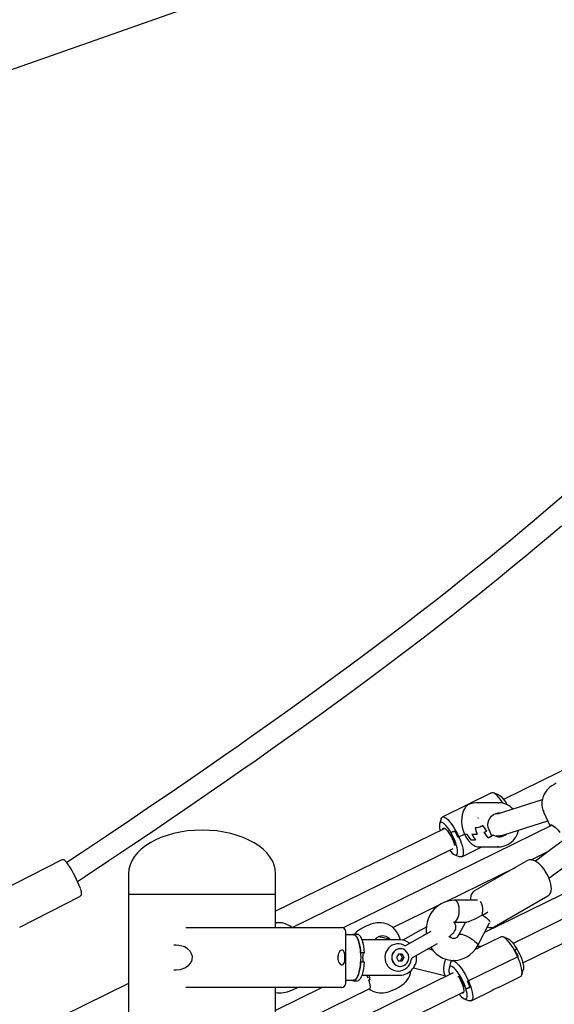
# Model space of a CAD drawing. Units: millimetres. Extents: x 41590 to 79380, y 2375 to 30495.
# Drawn here: x 50203 to 50595, y 23775 to 24497 of the extents above; entities that cross this region are included whole.
import ezdxf

# ---------------------------------------------------------------- set-up
doc = ezdxf.new("R2010")
doc.units = ezdxf.units.MM

msp = doc.modelspace()

# ---------------------------------------------------------------- linework, layer by layer
at = {"color": 7, "linetype": 'Continuous', "lineweight": 25}
for p, q in [((49297.35, 24144.7), (50468.05, 24556.29)), ((50730.46, 24009.61), (50558.28, 23925.19)), ((50549.4, 23930.02), (50513.2, 23912.27)), ((50554.54, 23928.56), (50550.91, 23929.97)), ((50554.14, 23922.81), (50540.58, 23922.81)), ((50586.63, 23924.9), (50553.59, 23914.38)), ((50554.14, 23922.81), (50554.82, 23922.79)), ((50554.13, 23914.56), (50552.75, 23914.56)), ((50553.91, 23915.22), (50555.23, 23914.91)), ((50587.64, 23916.01), (50592.3, 23905.51)), ((50593.82, 23906.25), (50440.37, 23831.01)), ((50512.32, 23911.05), (50511.22, 23907.32)), ((50537.38, 23904.55), (50538.8, 23904.55)), ((50537.41, 23904.55), (50538.8, 23904.55)), ((50542.93, 23906.12), (50542.48, 23905.9)), ((50545.8, 23902.01), (50542.93, 23906.12)), ((50558.44, 23899.14), (50590.59, 23909.37)), ((50514.97, 23903.95), (50390.86, 23843.1)), ((50519.55, 23900.95), (50519.54, 23900.95)), ((50519.54, 23900.95), (50521.25, 23896.41)), ((50519.55, 23900.95), (50522.65, 23902.05)), ((50522.53, 23902), (50519.55, 23900.95)), ((50525.38, 23897.68), (50524.79, 23897.47)), ((50524.91, 23897.51), (50525.38, 23897.68)), ((50525.38, 23897.68), (50529.47, 23899.69)), ((50529.47, 23899.69), (50531.48, 23899.69)), ((50529.47, 23899.69), (50531.45, 23899.69)), ((50535, 23899.69), (50538.71, 23899.69)), ((50535.03, 23899.69), (50538.74, 23899.69)), ((50544.08, 23901.17), (50545.8, 23902.01)), ((50546.95, 23897.06), (50544.08, 23901.17)), ((50550.89, 23898.99), (50546.95, 23897.06)), ((50546.95, 23897.06), (50549.53, 23898.33)), ((50549.53, 23898.33), (50547.52, 23902.86)), ((50549.24, 23898.99), (50550.89, 23898.99)), ((50552.75, 23898.56), (50554.64, 23898.56)), ((50736.74, 23903.6), (50565.28, 23819.53)), ((50520.4, 23896.41), (50522.41, 23891.88)), ((50521.25, 23896.41), (50521.55, 23896.41)), ((50521.55, 23896.41), (50523.26, 23891.88)), ((50523.26, 23891.88), (50521.71, 23891.88)), ((50522.41, 23891.88), (50523.26, 23891.88)), ((50527.51, 23883.09), (50542.23, 23890.31)), ((50534.14, 23895.49), (50537.72, 23895.49)), ((50534.17, 23895.49), (50537.69, 23895.49)), ((50540.58, 23890.31), (50554.14, 23890.31)), ((50544.36, 23827.82), (50675.39, 23892.06)), ((50554.14, 23890.31), (50553.46, 23890.32)), ((50402.89, 23831.18), (50521.29, 23889.23)), ((50522.38, 23884.56), (50526.01, 23883.14)), ((50572.33, 23805.17), (50744.51, 23889.59)), ((50578.5, 23880.92), (50591.74, 23887.41)), ((50233.47, 23880.69), (50189.28, 23858.11)), ((50515.47, 23850.01), (50567.02, 23875.29)), ((50575.83, 23880.35), (50536.47, 23857.76)), ((50282.86, 23870.68), (50282.86, 23855.68)), ((50390.86, 23855.68), (50390.86, 23870.68)), ((50202.94, 23831.39), (50247.12, 23853.98)), ((50247.75, 23859.25), (50247.69, 23859.41)), ((50282.86, 23855.68), (50282.86, 23184.08)), ((50282.86, 23855.68), (50285.5, 23855.68)), ((50282.86, 23855.68), (50353.55, 23855.68)), ((50285.5, 23855.68), (50390.86, 23855.68)), ((50353.55, 23855.68), (50390.86, 23855.68)), ((50390.86, 23831.18), (50390.86, 23855.68)), ((50551.41, 23831.74), (50590.76, 23854.33)), ((50477, 23831.15), (50511.39, 23848.02)), ((50539.13, 23851.15), (50522.28, 23851.16)), ((50522.62, 23851.12), (50522.32, 23851.16)), ((50542.71, 23840.28), (50542.53, 23840.17)), ((50521.46, 23835.14), (50521.6, 23835.19)), ((50521.57, 23835.18), (50531.17, 23835.18)), ((50523.04, 23835.18), (50522.18, 23834.76)), ((50530.18, 23835.18), (50525.47, 23826.1)), ((50539.27, 23818.01), (50547.95, 23834.72)), ((50324.88, 23831.18), (50439.39, 23831.18)), ((50442.39, 23790.18), (50442.39, 23828.18)), ((50448.13, 23825.93), (50442.39, 23825.93)), ((50450.99, 23826.18), (50448.13, 23826.18)), ((50482.65, 23822.16), (50481.06, 23825.76)), ((50497.74, 23829.4), (50484.3, 23821.95)), ((50504.76, 23828.15), (50486.97, 23818.3)), ((50499.45, 23825.35), (50499.39, 23825.35)), ((50317.75, 23818.18), (50316.02, 23818.18)), ((50481.99, 23822.18), (50454.37, 23822.18)), ((50475.86, 23822.18), (50469.04, 23823.87)), ((50489.07, 23819.46), (50489.17, 23819.77)), ((50491.82, 23809.55), (50509.81, 23819.51)), ((50556.41, 23824.37), (50540.21, 23816.43)), ((50561.54, 23822.9), (50557.91, 23824.32)), ((50453.2, 23812.68), (50453.27, 23812.68)), ((50456.13, 23812.68), (50453.27, 23812.68)), ((50481.1, 23811.73), (50479.63, 23809.29)), ((50482.61, 23811.62), (50481.07, 23811.68)), ((50483.84, 23811.62), (50481.1, 23811.73)), ((50482.38, 23815.68), (50482.32, 23815.68)), ((50482.61, 23811.62), (50483.84, 23811.62)), ((50483.88, 23809.07), (50482.61, 23811.62)), ((50485.12, 23809.07), (50483.84, 23811.62)), ((50506.24, 23814.64), (50502.63, 23815.54)), ((50541.69, 23817.15), (50538.72, 23817.15)), ((50566.54, 23814.48), (50567.93, 23815.58)), ((50567.93, 23815.58), (50566.6, 23814.52)), ((50453.27, 23805.68), (50453.2, 23805.68)), ((50456.13, 23805.68), (50453.27, 23805.68)), ((50479.63, 23809.29), (50480.91, 23806.74)), ((50480.91, 23806.74), (50483.66, 23806.62)), ((50482.45, 23806.67), (50483.88, 23809.07)), ((50483.66, 23806.62), (50485.12, 23809.07)), ((50483.88, 23809.07), (50485.12, 23809.07)), ((50519.32, 23805.4), (50518.22, 23801.66)), ((50521.15, 23807.08), (50520.21, 23806.62)), ((50568.58, 23809.78), (50532.38, 23792.03)), ((50568.86, 23809.99), (50568.58, 23809.78)), ((50568.58, 23809.78), (50568.8, 23809.95)), ((50316.02, 23800.18), (50317.75, 23800.18)), ((50521.25, 23797.94), (50390.86, 23734.01)), ((50454.37, 23796.18), (50481.99, 23796.18)), ((50457.56, 23796.18), (50458.12, 23795.36)), ((50482.32, 23802.68), (50482.38, 23802.68)), ((50492.08, 23801.67), (50514.91, 23796)), ((50571.6, 23796.41), (50572.7, 23800.14)), ((50282.86, 23790.15), (50122.75, 23711.65)), ((50442.39, 23792.43), (50448.13, 23792.43)), ((50448.13, 23792.18), (50450.99, 23792.18)), ((50458.12, 23795.36), (50458.63, 23794.22)), ((50459.16, 23793.01), (50459.33, 23792.64)), ((50459.31, 23792.67), (50459.32, 23792.64)), ((50460.13, 23792.87), (50460.1, 23792.87)), ((50524.69, 23795.29), (50526.24, 23795.29)), ((50525.39, 23795.29), (50527.4, 23790.76)), ((50526.24, 23795.29), (50525.39, 23795.29)), ((50528.56, 23790.76), (50526.24, 23795.29)), ((50528.25, 23790.76), (50528.56, 23790.76)), ((50530.57, 23786.23), (50528.25, 23790.76)), ((50531.8, 23791.82), (50532.38, 23792.03)), ((50532.38, 23792.03), (50531.91, 23791.86)), ((50555.43, 23787.7), (50570.72, 23795.19)), ((50439.39, 23787.18), (50324.88, 23787.18)), ((50390.86, 23020.68), (50390.86, 23787.18)), ((50425.13, 23787.18), (50390.86, 23770.37)), ((50390.86, 23752.56), (50459.9, 23786.4)), ((50390.86, 23716.19), (50529.02, 23783.93)), ((50530.58, 23786.23), (50530.57, 23786.23)), ((50533.67, 23787.33), (50530.58, 23786.23)), ((50530.58, 23786.23), (50533.55, 23787.29)), ((50534.51, 23777.44), (50549.78, 23784.92)), ((50529.38, 23778.9), (50533.01, 23777.49))]:
    msp.add_line(p, q, dxfattribs=at)
at = {"color": 7, "linetype": 'Continuous', "lineweight": 25, "flags": 128}
for points in [[(50602.09, 24148.34), (50590.99, 24138.75), (50580.56, 24129.86), (50571.7, 24122.41), (50563.45, 24115.53), (50555.81, 24109.23), (50548.81, 24103.51), (50542.42, 24098.31), (50535.75, 24092.94), (50527.15, 24086.06), (50517.71, 24078.59), (50507.43, 24070.52), (50496.27, 24061.86), (50483.97, 24052.41), (50471.07, 24042.61), (50458.33, 24033.04), (50445.76, 24023.69), (50433.39, 24014.57), (50421.21, 24005.68), (50409.24, 23997.02), (50401.55, 23991.49), (50393.95, 23986.05), (50386.45, 23980.71), (50379.05, 23975.46), (50371.49, 23970.13), (50363.25, 23964.34), (50352.63, 23956.93), (50341.02, 23948.87), (50328.41, 23940.17), (50314.78, 23930.83), (50299.8, 23920.64), (50283.74, 23909.79), (50266.58, 23898.27), (50248.3, 23886.11), (50237.46, 23878.94)], [(50245.37, 23865.01), (50251.36, 23868.96), (50268.37, 23880.26), (50284.46, 23891.02), (50299.63, 23901.23), (50313.88, 23910.89), (50328.53, 23920.88), (50342.1, 23930.19), (50354.6, 23938.84), (50366.05, 23946.81), (50376.48, 23954.11), (50388.32, 23962.46), (50399.8, 23970.6), (50411.51, 23978.97), (50423.46, 23987.58), (50435.62, 23996.41), (50447.99, 24005.48), (50460.56, 24014.78), (50473.32, 24024.31), (50486.26, 24034.07), (50499.1, 24043.87), (50511.05, 24053.09), (50522.07, 24061.69), (50532.18, 24069.66), (50541.41, 24077.01), (50548.06, 24082.34), (50554.19, 24087.29), (50560.45, 24092.38), (50567.3, 24098), (50574.72, 24104.12), (50582.68, 24110.77), (50591.19, 24117.93), (50600.76, 24126.08)], [(50596.87, 23937.03), (50595.36, 23936.23), (50593.64, 23935.18), (50592.26, 23934.17), (50591.15, 23933.2), (50590.02, 23932.01), (50588.96, 23930.61), (50588.01, 23929.01), (50587.25, 23927.24), (50586.7, 23925.33), (50586.4, 23923.34), (50586.37, 23921.3), (50586.62, 23919.26), (50587.15, 23917.26), (50587.68, 23916.02)], [(50557.92, 23922.35), (50557.03, 23923.73), (50555.8, 23925.45), (50554.58, 23926.95), (50553.41, 23928.19), (50552.31, 23929.14), (50551.31, 23929.79), (50550.42, 23930.12), (50549.67, 23930.12), (50549.4, 23930.02)], [(50554.54, 23928.56), (50554.55, 23928.55), (50555.41, 23928.08), (50556.37, 23927.3), (50557.4, 23926.24), (50558.47, 23924.93), (50559.57, 23923.4), (50560.65, 23921.69), (50560.93, 23921.23)], [(50512.32, 23911.05), (50512.44, 23911.39), (50512.87, 23912.04), (50513.47, 23912.37), (50514.22, 23912.37), (50515.1, 23912.04), (50516.11, 23911.39), (50517.21, 23910.44), (50518.38, 23909.2), (50519.59, 23907.7), (50520.82, 23905.98), (50522.05, 23904.07), (50523.23, 23902.02), (50524.35, 23899.88), (50525.38, 23897.68)], [(50547.52, 23902.86), (50546.95, 23904.6), (50546.74, 23906.43), (50546.9, 23908.27), (50547.43, 23910.03), (50548.29, 23911.64), (50549.45, 23913.02), (50550.86, 23914.11), (50552.46, 23914.87), (50554.18, 23915.26), (50555.93, 23915.26), (50556.22, 23915.22)], [(50519.55, 23900.95), (50518.44, 23902.75), (50517.3, 23904.38), (50516.18, 23905.78), (50515.1, 23906.91), (50514.1, 23907.74), (50513.21, 23908.25), (50512.44, 23908.42), (50511.83, 23908.25), (50511.39, 23907.74), (50511.12, 23906.91), (50511.05, 23905.78), (50511.17, 23904.38), (50511.48, 23902.75), (50511.59, 23902.3)], [(50592.35, 23905.53), (50592.18, 23906.03), (50592.43, 23906.59), (50593.34, 23906.48), (50594.72, 23905.81), (50596.45, 23904.57), (50598.31, 23902.68), (50599.44, 23901.01)], [(50513.52, 23903.24), (50513.71, 23903.74), (50514.1, 23904.08), (50514.65, 23904.08), (50515.33, 23903.74), (50516.12, 23903.09), (50516.99, 23902.14), (50517.89, 23900.94), (50518.78, 23899.55), (50519.63, 23898.02), (50520.4, 23896.41)], [(50518.63, 23887.93), (50519.51, 23886.87), (50520.54, 23885.82), (50521.5, 23885.04), (50522.36, 23884.57), (50523.09, 23884.41), (50523.69, 23884.57), (50524.13, 23885.04), (50524.39, 23885.82), (50524.49, 23886.87), (50524.4, 23888.18), (50524.14, 23889.71), (50523.71, 23891.42), (50523.12, 23893.26), (50522.39, 23895.19), (50521.53, 23897.14), (50520.58, 23899.08), (50519.55, 23900.95)], [(50525.38, 23897.68), (50526.29, 23895.49), (50527.08, 23893.34), (50527.71, 23891.29), (50528.18, 23889.39), (50528.48, 23887.67), (50528.59, 23886.17), (50528.52, 23884.93), (50528.27, 23883.97), (50527.84, 23883.32), (50527.24, 23883), (50526.49, 23883), (50526.01, 23883.14)], [(50556.25, 23898.62), (50555.35, 23898.25), (50553.91, 23897.89)], [(50606.38, 23898.33), (50594.01, 23889.1), (50581.62, 23879.89)], [(50238.73, 23877.2), (50238.17, 23878.02), (50237.38, 23879.05), (50236.6, 23879.9), (50235.98, 23880.43), (50235.38, 23880.75), (50234.76, 23880.92), (50234.02, 23880.89), (50233.49, 23880.67)], [(50584.83, 23877.49), (50584.1, 23878.15), (50582.68, 23879.26), (50581.23, 23880.12), (50579.74, 23880.7), (50578.47, 23880.92), (50577.31, 23880.87), (50576.24, 23880.55), (50575.87, 23880.33)], [(50590.78, 23854.37), (50591.51, 23854.87), (50592.26, 23855.74), (50592.8, 23856.79), (50593.16, 23858.04), (50593.31, 23859.52), (50593.24, 23861.21), (50592.95, 23863.03), (50592.46, 23864.92), (50591.79, 23866.84), (50590.96, 23868.78), (50589.98, 23870.68), (50588.87, 23872.52), (50587.67, 23874.25), (50586.38, 23875.86), (50585.1, 23877.23), (50584.83, 23877.49)], [(50591.56, 23867.38), (50593.15, 23868.55), (50608.1, 23879.67)], [(50247.09, 23854), (50247.36, 23854.13), (50247.91, 23854.67), (50248.21, 23855.23), (50248.35, 23855.78), (50248.38, 23856.36), (50248.3, 23857.1), (50248.04, 23858.25), (50247.75, 23859.25)], [(50536.45, 23857.7), (50535.87, 23857.34), (50535.09, 23856.5), (50534.51, 23855.48), (50534.13, 23854.27), (50533.94, 23852.83), (50533.97, 23851.17), (50533.97, 23851.15)], [(50522.32, 23851.16), (50518.29, 23850.83), (50514.92, 23849.85), (50512.39, 23848.66), (50510.36, 23847.35), (50508.68, 23845.98), (50507.28, 23844.59), (50505.85, 23842.85), (50504.43, 23840.67), (50503.13, 23838.04), (50502.14, 23835.12), (50501.54, 23832.15), (50501.33, 23829.2), (50501.47, 23826.36), (50501.47, 23826.33)], [(50521.63, 23835.19), (50522.37, 23835.39), (50523.18, 23835.97), (50523.93, 23836.88), (50524.59, 23838.08), (50525.12, 23839.52), (50525.49, 23841.14), (50525.7, 23842.84), (50525.72, 23844.57), (50525.57, 23846.23), (50525.24, 23847.74), (50524.76, 23849.04), (50524.14, 23850.07), (50523.41, 23850.77), (50522.62, 23851.12)], [(50542.53, 23840.17), (50542.83, 23841.82), (50542.96, 23843.53), (50542.92, 23845.23), (50542.7, 23846.83), (50542.31, 23848.26), (50541.78, 23849.46), (50541.19, 23850.28)], [(50542.53, 23840.17), (50539.88, 23838.69), (50537.08, 23837.27), (50534.78, 23836.24), (50532.57, 23835.44), (50531.5, 23835.2), (50531.17, 23835.21)], [(50542.71, 23840.28), (50544.11, 23839.36), (50545.37, 23838.43), (50546.45, 23837.53), (50547.29, 23836.69), (50547.85, 23835.96), (50548.11, 23835.36), (50548.12, 23835.16)], [(50481.02, 23825.74), (50480.68, 23826.56), (50479.56, 23828.39), (50478.25, 23829.99), (50476.79, 23831.34), (50475.23, 23832.46), (50473.6, 23833.33), (50471.94, 23833.99), (50470.28, 23834.43), (50468.66, 23834.67), (50467.14, 23834.75), (50465.17, 23834.63), (50463.86, 23834.42), (50462.48, 23834.1), (50460.83, 23833.59), (50459.26, 23833.02), (50457.79, 23832.42), (50456.26, 23831.72), (50454.76, 23830.97), (50453.19, 23830.08), (50451.63, 23829.05), (50450.31, 23827.99), (50449.2, 23826.92), (50448.58, 23826.18)], [(50517.99, 23824.42), (50519.32, 23825.4), (50520.59, 23826.47), (50521.66, 23827.57), (50522.28, 23828.41), (50522.75, 23829.28), (50523.09, 23830.29), (50523.24, 23831.41), (50523.15, 23832.6), (50522.78, 23833.77), (50522.1, 23834.89), (50521.81, 23835.18)], [(50453.27, 23812.68), (50453.05, 23815.15), (50452.72, 23817.48), (50452.28, 23819.63), (50451.74, 23821.53), (50451.13, 23823.15), (50450.44, 23824.45), (50449.7, 23825.4), (50448.93, 23825.98), (50448.13, 23826.18), (50447.34, 23825.98), (50447.24, 23825.93)], [(50448.13, 23825.93), (50448.7, 23825.83), (50449.44, 23825.38), (50450.16, 23824.59), (50450.83, 23823.48), (50451.44, 23822.05), (50451.99, 23820.36), (50452.45, 23818.42), (50452.82, 23816.29), (50453.09, 23814), (50453.25, 23811.62), (50453.31, 23809.18)], [(50456.13, 23812.68), (50455.91, 23815.15), (50455.57, 23817.48), (50455.13, 23819.63), (50454.6, 23821.53), (50453.98, 23823.15), (50453.29, 23824.45), (50452.55, 23825.4), (50451.78, 23825.98), (50450.99, 23826.18)], [(50475.08, 23822.37), (50474.2, 23823.41), (50471.96, 23824.69), (50469.43, 23825.12), (50466.89, 23824.65), (50464.65, 23823.33), (50463.7, 23822.18)], [(50525.46, 23826.08), (50523.9, 23823.94), (50522.42, 23823.13), (50520.97, 23823.07), (50519.65, 23823.66), (50518.82, 23824.44), (50518.55, 23824.83)], [(50525.46, 23826.08), (50525.51, 23826.17), (50525.93, 23826.4), (50526.65, 23826.42), (50527.64, 23826.24), (50528.84, 23825.86), (50530.21, 23825.3), (50531.69, 23824.6), (50533.19, 23823.77), (50534.66, 23822.86), (50536.02, 23821.92), (50537.2, 23820.98), (50538.17, 23820.09), (50538.86, 23819.3), (50539.25, 23818.63), (50539.31, 23818.13), (50539.26, 23818)], [(50317.75, 23800.18), (50320.97, 23800.48), (50324.2, 23801.51), (50326.83, 23803.2), (50328.65, 23805.35), (50329.53, 23807.48), (50329.71, 23809.83), (50329.2, 23811.89), (50328.14, 23813.75), (50325.9, 23815.87), (50324.02, 23816.92), (50322.05, 23817.62), (50319.89, 23818.05), (50317.75, 23818.18)], [(50469.04, 23823.87), (50467.56, 23824.16), (50466.23, 23824.26)], [(50484.96, 23818.23), (50484.86, 23818.28), (50483.21, 23818.87), (50481.49, 23819.16), (50479.76, 23819.12), (50478.06, 23818.77), (50476.45, 23818.12), (50474.99, 23817.19), (50473.71, 23816.02), (50472.64, 23814.63), (50471.84, 23813.06), (50471.31, 23811.37), (50471.08, 23809.61), (50471.16, 23807.82), (50471.55, 23806.08), (50472.24, 23804.43), (50473.21, 23802.93), (50474.43, 23801.63), (50475.85, 23800.58), (50477.43, 23799.8), (50479.11, 23799.33), (50480.85, 23799.18), (50482.57, 23799.34), (50484.24, 23799.81), (50485.8, 23800.57), (50487.19, 23801.6), (50488.39, 23802.87), (50489.36, 23804.33), (50490.06, 23805.95), (50490.46, 23807.62)], [(50504.77, 23816.72), (50505.08, 23816.19), (50506.6, 23814.16), (50508.71, 23812), (50511.11, 23810.17), (50513.57, 23808.81), (50515.89, 23807.91), (50517.78, 23807.43), (50519.56, 23807.15), (50522, 23807.05), (50524.66, 23807.3), (50526.7, 23807.75), (50527.79, 23808.09), (50529.4, 23808.73), (50531.62, 23809.9), (50533.56, 23811.24), (50535.58, 23813.04), (50537.54, 23815.31), (50539.26, 23818)], [(50568.58, 23809.78), (50567.55, 23811.97), (50566.43, 23814.12), (50565.25, 23816.17), (50564.03, 23818.07), (50562.8, 23819.8), (50561.59, 23821.29), (50560.42, 23822.53), (50559.32, 23823.49), (50558.31, 23824.14), (50557.42, 23824.46), (50556.67, 23824.46), (50556.41, 23824.37)], [(50561.54, 23822.9), (50561.59, 23822.88), (50562.48, 23822.37), (50563.48, 23821.54), (50564.56, 23820.41), (50565.68, 23819.01), (50566.81, 23817.38), (50567.93, 23815.58)], [(50436.5, 23809.18), (50436.6, 23807.82), (50436.86, 23806.64), (50437.41, 23805.33), (50438.36, 23804.14), (50439.09, 23803.74), (50439.76, 23803.71), (50440.39, 23804.03), (50440.91, 23804.69), (50441.3, 23805.63), (50441.59, 23807.02), (50441.68, 23807.84), (50441.73, 23808.82), (50441.72, 23809.77), (50441.68, 23810.52), (50441.56, 23811.6), (50441.2, 23813.04), (50440.72, 23813.96), (50440.15, 23814.5), (50439.43, 23814.68), (50438.61, 23814.4), (50437.72, 23813.52), (50437.04, 23812.22), (50436.68, 23810.99), (50436.52, 23809.76), (50436.5, 23809.18)], [(50456.04, 23805.68), (50455.78, 23805.82), (50455.47, 23806.3), (50455.22, 23807.08), (50455.06, 23808.07), (50455, 23809.18), (50455.06, 23810.29), (50455.22, 23811.28), (50455.47, 23812.06), (50455.78, 23812.54), (50456.04, 23812.68)], [(50487.85, 23812.21), (50487.04, 23813.45), (50485.97, 23814.47), (50484.72, 23815.2), (50483.33, 23815.6), (50481.9, 23815.66), (50480.49, 23815.37), (50479.18, 23814.74), (50478.05, 23813.82), (50477.15, 23812.65), (50476.53, 23811.28), (50476.22, 23809.81), (50476.25, 23808.3), (50476.61, 23806.84), (50477.28, 23805.5), (50478.22, 23804.37), (50479.39, 23803.49), (50480.72, 23802.92), (50482.14, 23802.68), (50483.57, 23802.8), (50484.94, 23803.26), (50486.16, 23804.04), (50487.19, 23805.1), (50487.95, 23806.37), (50488.42, 23807.8), (50488.56, 23809.3), (50488.36, 23810.8), (50487.85, 23812.21)], [(50567.93, 23815.58), (50568.96, 23813.71), (50569.91, 23811.77), (50570.77, 23809.82), (50571.5, 23807.89), (50572.09, 23806.05), (50572.52, 23804.35), (50572.78, 23802.82), (50572.86, 23801.5), (50572.77, 23800.45), (50572.7, 23800.14)], [(50447.24, 23792.43), (50447.34, 23792.37), (50448.13, 23792.18), (50448.93, 23792.37), (50449.7, 23792.95), (50450.44, 23793.9), (50451.13, 23795.21), (50451.74, 23796.83), (50452.28, 23798.73), (50452.72, 23800.88), (50453.05, 23803.21), (50453.27, 23805.68)], [(50453.31, 23809.18), (50453.25, 23806.74), (50453.09, 23804.35), (50452.82, 23802.07), (50452.45, 23799.94), (50451.99, 23798), (50451.44, 23796.3), (50450.83, 23794.88), (50450.16, 23793.76), (50449.44, 23792.97), (50448.7, 23792.53), (50448.13, 23792.43)], [(50450.99, 23792.18), (50451.78, 23792.37), (50452.55, 23792.95), (50453.29, 23793.9), (50453.98, 23795.21), (50454.6, 23796.83), (50455.13, 23798.73), (50455.57, 23800.88), (50455.91, 23803.21), (50456.13, 23805.68)], [(50519.32, 23805.4), (50519.44, 23805.74), (50519.87, 23806.39), (50520.47, 23806.71), (50521.22, 23806.71), (50522.11, 23806.39), (50523.11, 23805.74), (50524.21, 23804.78), (50525.38, 23803.54), (50526.6, 23802.05), (50527.83, 23800.32), (50529.05, 23798.42), (50530.23, 23796.37), (50531.35, 23794.22), (50532.38, 23792.03)], [(50570.72, 23795.19), (50571.05, 23795.42), (50571.48, 23796.07), (50571.73, 23797.02), (50571.8, 23798.26), (50571.68, 23799.76), (50571.39, 23801.48), (50570.92, 23803.39), (50570.28, 23805.44), (50569.5, 23807.58), (50568.58, 23809.78)], [(50459.34, 23786.13), (50460.51, 23785.34), (50462.15, 23784.5), (50463.81, 23783.89), (50465.46, 23783.49), (50467.08, 23783.29), (50468.62, 23783.24), (50470.07, 23783.34), (50471.44, 23783.54), (50472.81, 23783.86), (50474.41, 23784.33), (50476.01, 23784.91), (50477.48, 23785.5), (50479.02, 23786.2), (50479.57, 23786.46), (50480.35, 23786.85), (50481.92, 23787.72), (50483.88, 23789.01), (50485.29, 23790.16), (50486.39, 23791.26), (50487.48, 23792.6), (50488.47, 23794.14), (50489.29, 23795.87), (50489.91, 23797.74), (50490.28, 23799.71), (50490.28, 23799.72)], [(50530.58, 23786.23), (50529.95, 23788.1), (50529.18, 23790.03), (50528.3, 23791.99), (50527.33, 23793.91), (50526.28, 23795.75), (50525.2, 23797.46), (50524.11, 23798.99), (50523.03, 23800.3), (50522, 23801.36), (50521.04, 23802.14), (50520.18, 23802.61), (50519.45, 23802.77), (50518.85, 23802.61), (50518.42, 23802.14), (50518.15, 23801.36), (50518.06, 23800.3), (50518.14, 23798.99), (50518.4, 23797.46), (50518.6, 23796.64)], [(50459.89, 23786.47), (50460.12, 23786.52), (50460.41, 23787.48), (50460.26, 23789.14), (50459.73, 23791.32), (50459.32, 23792.64)], [(50527.4, 23790.76), (50528.05, 23789.16), (50528.56, 23787.63), (50528.91, 23786.23), (50529.07, 23785.04), (50529.05, 23784.09), (50528.83, 23783.43), (50528.45, 23783.1), (50527.9, 23783.1), (50527.57, 23783.22)], [(50532.38, 23792.03), (50533.3, 23789.83), (50534.08, 23787.69), (50534.72, 23785.64), (50535.19, 23783.73), (50535.48, 23782.01), (50535.6, 23780.51), (50535.53, 23779.27), (50535.27, 23778.32), (50534.84, 23777.67), (50534.25, 23777.34), (50533.5, 23777.34), (50533.01, 23777.49)], [(50390.86, 23783.6), (50392.18, 23783.36), (50393.76, 23783.24), (50395.25, 23783.28), (50396.65, 23783.44), (50398.01, 23783.7), (50399.45, 23784.08), (50401.24, 23784.68), (50402.74, 23785.26), (50404.31, 23785.95), (50405.82, 23786.67), (50406.78, 23787.18)], [(50525.64, 23782.27), (50526.36, 23781.4), (50527.44, 23780.26), (50528.44, 23779.43), (50529.33, 23778.92), (50530.1, 23778.75), (50530.71, 23778.92), (50531.16, 23779.43), (50531.42, 23780.26), (50531.49, 23781.4), (50531.37, 23782.8), (50531.06, 23784.42), (50530.58, 23786.23)]]:
    msp.add_lwpolyline(points, dxfattribs=at)
at = {"color": 7, "linetype": 'Continuous', "lineweight": 25}
for centre, radius, start, end in [((50554.49, 23908.42), 14.36, 42.1525, 88.63767), ((50547.78, 23906.68), 9.61, 149.28304, 150.88842), ((50554.15, 23906.53), 16.89, 186.70614, 203.8788), ((50554.19, 23906.53), 16.89, 186.70614, 203.8788), ((50535.88, 23918.2), 13.95, 282.06834, 298.20902), ((50536.65, 23916.11), 11.76, 280.54733, 299.73004), ((50473.79, 23874.85), 55.79, 23.91992, 29.12241), ((50473.57, 23874.74), 56.16, 23.92019, 29.08824), ((50546.38, 23906.29), 16.32, 203.85646, 221.42532), ((50546.41, 23906.29), 16.32, 203.85646, 221.42532), ((50549.93, 23906.29), 16.32, 203.85646, 221.42532), ((50549.96, 23906.29), 16.32, 203.85646, 221.42532), ((50555.07, 23905.83), 8.01, 238.53865, 310.28558), ((50554, 23905.96), 15.63, 267.99058, 347.51278), ((50554.69, 23910.99), 12.44, 269.79866, 287.56775), ((50168.45, 23830.68), 84.26, 20.25541, 33.30673), ((50492.05, 23926.67), 100.15, 300.38701, 302.9992), ((50393.01, 23819.62), 15.13, 49.79972, 98.17985), ((50439.39, 23828.18), 3, 0, 90), ((50542.64, 23748.52), 92.51, 116.41746, 119.03587), ((50499.35, 23825.16), 0.201, 68.72975, 116.47373), ((50499.47, 23825.16), 0.183, 44.65325, 96.95937), ((50548.93, 23835.99), 4.89, 239.24194, 300.95458), ((50481.96, 23810.22), 11.96, 52.96548, 89.86233), ((50485.9, 23820), 1.99, 242.0346, 302.17034), ((50433.8, 23809.2), 3, 337.82354, 21.73183), ((50482.55, 23809.18), 6.5, 92.08366, 267.91634), ((50481.6, 23808.97), 12.79, 271.75912, 8.66911), ((50485.56, 23811.07), 2.54, 4.94235, 48.27016), ((50517.47, 23787.18), 56.16, 23.92019, 29.08824), ((50517.86, 23787.37), 55.79, 23.91992, 29.12241), ((50492.82, 23807.41), 2.34, 115.00921, 174.93773), ((50530.07, 23800.94), 15.94, 153.84083, 201.81541), ((50439.39, 23790.18), 3, 270, 0), ((50446.77, 23838.08), 47.14, 285.45071, 286.3615), ((50486.76, 23771.74), 49.31, 18.37745, 24.02778), ((50486.55, 23771.64), 49.67, 18.41611, 24.02592), ((50593.65, 23702.64), 93.25, 114.19526, 118.06665)]:
    msp.add_arc(centre, radius, start, end, dxfattribs=at)
for centre, major_axis, ratio, start_param, end_param in [((50538.46, 23906.56), (-3.73, 16.07), 0.651263, 0.286398, 1.857194), ((50538.46, 23906.56), (19.79, 4.59), 0.787662, 1.284398, 1.720731), ((50336.86, 23870.68), (-54, 0), 0.592593, 4.712389, 6.283185), ((50336.86, 23870.68), (54, 0), 0.592593, 0, 1.570796), ((50538.46, 23906.56), (-3.73, 16.07), 0.651263, 1.857194, 2.991658), ((50545.46, 23800.9), (19.79, 4.59), 0.787662, 1.720731, 1.825353), ((50545.46, 23800.9), (-3.73, 16.07), 0.651263, 0.149934, 0.286398), ((50485.56, 23768.74), (-22.96, 66.44), 0.257635, 1.058079, 1.11226), ((50431.04, 23891.67), (-29.99, 112.4), 0.04877, 3.625825, 3.684374), ((50472.15, 23798.97), (17.84, 6.64), 0.112416, 3.867828, 3.932088)]:
    msp.add_ellipse(centre, major_axis=major_axis, ratio=ratio, start_param=start_param, end_param=end_param, dxfattribs=at)

doc.saveas('drawing.dxf')
